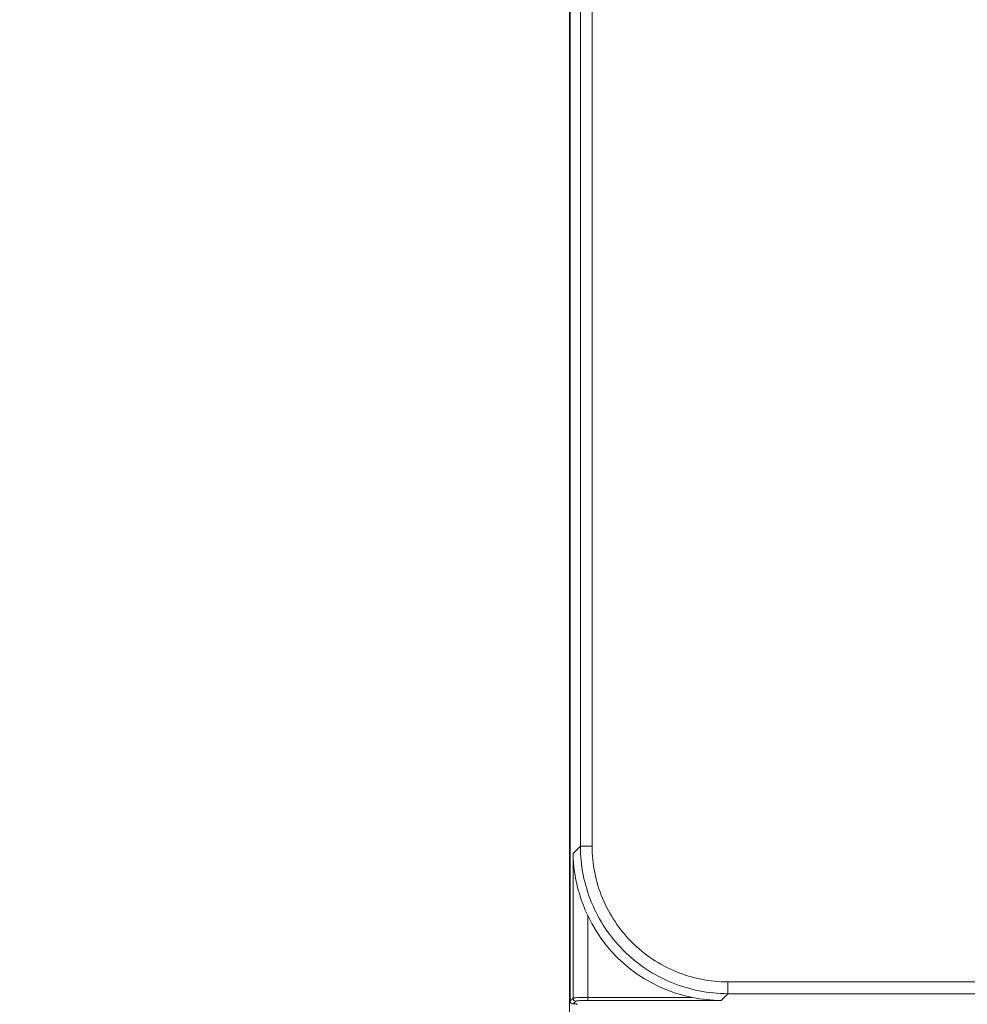
# Model space of a CAD drawing. Units: inches. Extents: x 0 to 2427, y 0 to 1494.
# Drawn here: x 1309 to 1373, y 1085 to 1152 of the extents above; entities that cross this region are included whole.
import ezdxf

# ---------------------------------------------------------------- set-up
doc = ezdxf.new("R2010")
doc.units = ezdxf.units.IN
doc.header["$MEASUREMENT"] = 0
doc.layers.add('CONTINUOUS1', color=7, linetype='Continuous', lineweight=20)
doc.layers.add('DIM', color=2, linetype='Continuous', lineweight=20)
doc.styles.add('RomanS', font='romans.shx')
doc.dimstyles.new('SchneiderElectric Dual Below', dxfattribs={"dimscale": 0, "dimtxt": 0.1, "dimasz": 0.07, "dimexe": 0.0625, "dimexo": 0.0625, "dimgap": 0.04, "dimtad": 0, "dimtih": 1, "dimtoh": 1, "dimrnd": 0.001, "dimzin": 4, "dimdsep": 46, "dimtxsty": 'RomanS', "dimblk": 'SEArrow', "dimcen": 0.09, "dimclrd": 256, "dimclre": 256, "dimclrt": 256, "dimadec": 0, "dimazin": 1, "dimtfac": 1, "dimtofl": 0, "dimtmove": 0, "dimatfit": 3, "dimldrblk": 'SEArrow', "dimfxl": 1, "dimtolj": 1, "dimtzin": 0, "dimlwd": -1, "dimlwe": -1, "dimarcsym": 0})

# ---------------------------------------------------------------- blocks, each defined once
blk = doc.blocks.new('SEArrow')
at = {"linetype": 'ByBlock', "lineweight": -2}
blk.add_lwpolyline([(0, 0, 0, 0.5, 0), (-1, 0, 0.5, 0.5, 0)], format="xyseb", dxfattribs=at)
blk = doc.blocks.new('*D15')
at = {"layer": 'Defpoints', "color": 0, "transparency": 16777216}
for p in [(1451.265, 1270.486), (1279.671, 597.487), (1357.265, 597.487)]:
    blk.add_point(p, dxfattribs=at)
at = {"layer": 'DIM', "transparency": 16777216}
for p, q in [((1442.015, 1270.486), (1270.421, 1270.486)), ((1279.671, 1260.126), (1279.671, 961.261)), ((1279.671, 607.847), (1279.671, 906.712)), ((1348.015, 597.487), (1270.421, 597.487))]:
    blk.add_line(p, q, dxfattribs=at)
at = {"layer": 'DIM', "transparency": 16777216, "xscale": 10.36, "yscale": 10.36, "zscale": 10.36}
for p, rotation in [((1279.671, 1270.486), 90), ((1279.671, 597.487), 270)]:
    blk.add_blockref('SEArrow', p, dxfattribs=dict(at, rotation=rotation))
at = {"layer": 'DIM', "transparency": 16777216, "insert": (1279.671, 933.986), "char_height": 14.8, "attachment_point": 5, "style": 'RomanS'}
blk.add_mtext('\\A1;673.00\\P{\\H0.8x; [17094]', dxfattribs=at)

msp = doc.modelspace()

# ---------------------------------------------------------------- linework, layer by layer
at = {"layer": 'CONTINUOUS1'}
for p, q in [((1346.265, 687.427), (1346.265, 1224.441)), ((1346.317, 1224.388), (1346.317, 1085.384)), ((1347.011, 1223.694), (1347.011, 1095.864)), ((1347.81, 1223.694), (1347.81, 1095.864)), ((1346.514, 1095.367), (1347.011, 1095.864)), ((1347.81, 1095.864), (1347.011, 1095.864)), ((1346.514, 1095.367), (1346.514, 1085.58)), ((1347.512, 1085.42), (1347.512, 1091.164)), ((1356.997, 1086.677), (1356.997, 1085.878)), ((1356.997, 1086.677), (1413.532, 1086.677)), ((1346.514, 1085.58), (1346.317, 1085.384)), ((1354.61, 1085.62), (1347.512, 1085.62)), ((1356.997, 1085.878), (1356.54, 1085.42)), ((1356.997, 1085.878), (1413.532, 1085.878)), ((1346.713, 1085.381), (1346.517, 1085.184)), ((1346.517, 1085.184), (1346.765, 1085.184)), ((1346.765, 1085.132), (1346.765, 1085.184)), ((1356.54, 1085.42), (1347.512, 1085.42))]:
    msp.add_line(p, q, dxfattribs=at)
for centre, major_axis, start_param, end_param in [((1356.577, 1095.444), (-7.09, -7.09), -0.345161, 0.589024), ((1346.517, 1085.384), (0.142, 0.142), 2.357564, 3.925621)]:
    msp.add_ellipse(centre, major_axis=major_axis, ratio=0.997265, start_param=start_param, end_param=end_param, dxfattribs=at)
for points, knots in [([(1347.011, 1095.864), (1347.011, 1094.565), (1347.53, 1091.939), (1349.752, 1088.619), (1353.072, 1086.397), (1355.698, 1085.878), (1356.997, 1085.878)], [0, 0, 0, 0, 0.250009, 0.5, 0.749992, 1, 1, 1, 1]), ([(1347.81, 1095.864), (1347.81, 1094.669), (1348.287, 1092.253), (1350.331, 1089.198), (1353.386, 1087.154), (1355.802, 1086.677), (1356.997, 1086.677)], [0, 0, 0, 0, 0.250007, 0.5, 0.749994, 1, 1, 1, 1]), ([(1346.514, 1095.367), (1346.52, 1095.012), (1346.622, 1093.567), (1347.048, 1092.151), (1347.512, 1091.164)], [0, 0, 0, 0, 0.24578, 1, 1, 1, 1]), ([(1347.512, 1085.62), (1347.389, 1085.62), (1347.161, 1085.616), (1346.853, 1085.617), (1346.653, 1085.59), (1346.538, 1085.599), (1346.514, 1085.58)], [0, 0, 0, 0, 0.370177, 0.687933, 0.908129, 1, 1, 1, 1]), ([(1346.713, 1085.381), (1346.666, 1085.381), (1346.595, 1085.394), (1346.527, 1085.472), (1346.55, 1085.521), (1346.565, 1085.54)], [0, 0, 0, 0, 0.514526, 0.734617, 1, 1, 1, 1]), ([(1347.512, 1085.42), (1347.413, 1085.42), (1347.231, 1085.417), (1346.984, 1085.416), (1346.826, 1085.392), (1346.731, 1085.398), (1346.713, 1085.381)], [0, 0, 0, 0, 0.369888, 0.687399, 0.907534, 1, 1, 1, 1])]:
    msp.add_open_spline(points, degree=3, knots=knots, dxfattribs=at)
msp.add_open_spline([(1354.61, 1085.62), (1355.244, 1085.495), (1355.893, 1085.425), (1356.54, 1085.42)], degree=3, dxfattribs=at)

# ---------------------------------------------------------------- dimensions: what is measured, and where the dimension line sits
at = {"layer": 'DIM'}
dim = msp.add_linear_dim(base=(1279.671, 597.487), p1=(1451.265, 1270.486), p2=(1357.265, 597.487), angle=90, dimstyle='SchneiderElectric Dual Below', override={"dimscale": 148, "dimpost": '\\P{\\H0.8x;'}, dxfattribs=at)
dim.commit()
dim.dimension.update_dxf_attribs({"geometry": '*D15', "text_midpoint": (1279.671, 933.986)})

doc.saveas('drawing.dxf')
